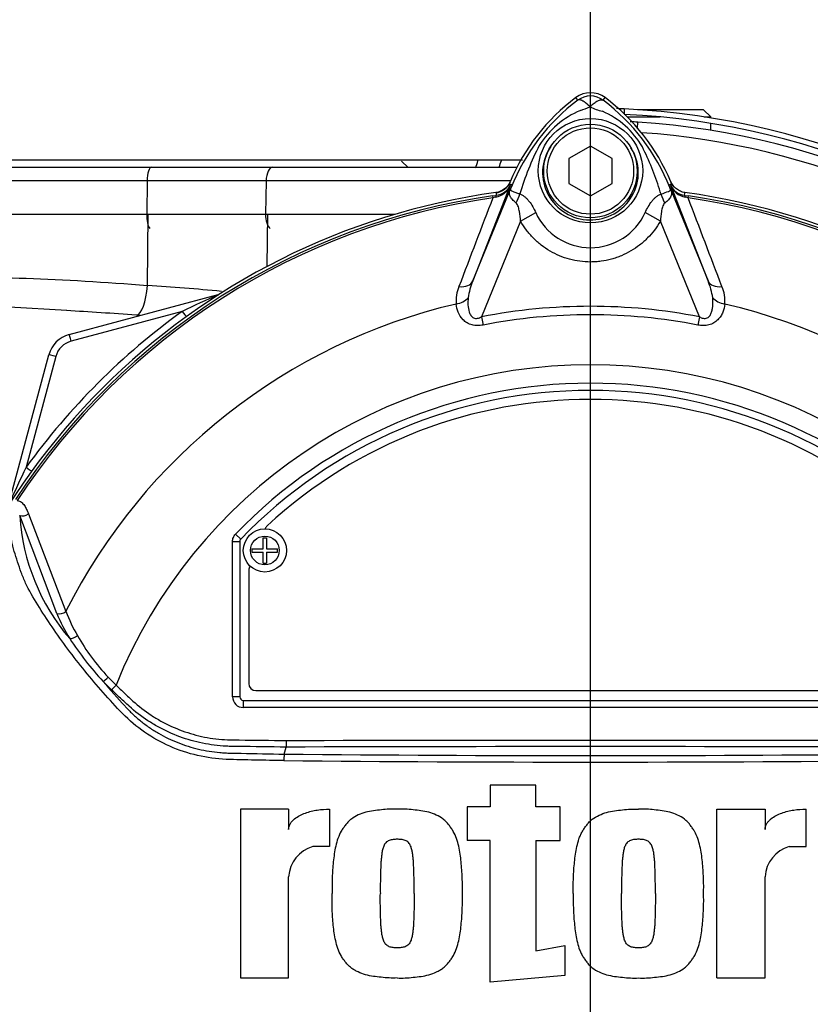
# Paper-space layout 'Sheet1' of a CAD drawing. Units: millimetres. Extents: x 0 to 594, y 0 to 420.
# Drawn here: x 122 to 144, y 185 to 213 of the extents above; entities that cross this region are included whole.
import ezdxf
from ezdxf.lldxf.tags import DXFTag

# ---------------------------------------------------------------- set-up
doc = ezdxf.new("R2010")
doc.units = ezdxf.units.MM
for name, color, linetype in [('Default', 7, 'Continuous'), ('II3-01-STD', 7, 'Continuous'), ('II3-04SHW-STD', 7, 'Continuous'), ('PART5', 7, 'Continuous'), ('TSH-1', 7, 'Continuous')]:
    doc.layers.add(name, color=color, linetype=linetype)
tags = doc.linetypes.add('CENTER2', pattern=[28.575, 19.05, -3.175, 3.175, -3.175]).pattern_tags.tags
tags[10:11] = [DXFTag(74, 4), DXFTag(75, 0), DXFTag(340, '0'), DXFTag(46, 0.0), DXFTag(50, 0.0), DXFTag(44, 0.0), DXFTag(45, 0.0)]
tags[8:9] = [DXFTag(74, 4), DXFTag(75, 0), DXFTag(340, '0'), DXFTag(46, 0.0), DXFTag(50, 0.0), DXFTag(44, 0.0), DXFTag(45, 0.0)]
tags[6:7] = [DXFTag(74, 4), DXFTag(75, 0), DXFTag(340, '0'), DXFTag(46, 0.0), DXFTag(50, 0.0), DXFTag(44, 0.0), DXFTag(45, 0.0)]
tags[4:5] = [DXFTag(74, 4), DXFTag(75, 0), DXFTag(340, '0'), DXFTag(46, 0.0), DXFTag(50, 0.0), DXFTag(44, 0.0), DXFTag(45, 0.0)]

# ---------------------------------------------------------------- blocks, each defined once
blk = doc.blocks.new('SE9')
at = {"layer": 'II3-01-STD', "color": 7, "linetype": 'Continuous'}
for p, q in [((139.022, 210.035), (139.022, 209.899)), ((139.39, 209.51), (139.4, 209.667)), ((125.769, 205.128), (125.79, 207.109)), ((129.093, 205.656), (129.118, 207.109)), ((123.592, 203.765), (127.735, 204.875)), ((123.53, 204.428), (121.924, 204.52)), ((126.735, 204.407), (123.644, 203.579)), ((121.916, 199.056), (123.026, 203.199)), ((123.219, 203.154), (122.393, 200.072))]:
    blk.add_line(p, q, dxfattribs=at)
for centre, radius, start, end in [((138.022, 188.709), 21.35, 87.3154, 87.8886), ((138.022, 188.709), 21.35, 2.6846, 87.3154), ((138.022, 188.709), 21.2, 2.7036, 87.2964), ((138.082, 188.709), 21, 86.4039, 86.9832), ((138.082, 188.709), 21, 3.5961, 86.4039), ((138.082, 188.709), 20.716, 47.0167, 86.0714), ((135.388, 208.199), 0.5, 277.8703, 337.2256), ((140.777, 208.199), 0.5, 202.7744, 221.7989), ((121.893, 144.373), 60.879, 84.4101, 86.34916), ((141.379, 174.081), 33.677, 113.8979, 115.7762), ((138.082, 188.702), 19.376, 125.8498, 144.0684), ((121.588, 145.981), 58.448, 86.09959, 86.19913), ((123.799, 202.992), 0.8, 105, 165), ((123.799, 202.999), 0.6, 105, 165), ((154.936, 184.334), 36.148, 154.1916, 155.9667)]:
    blk.add_arc(centre, radius, start, end, dxfattribs=at)
for centre, major_axis, ratio, start_param, end_param in [((125.511, 205.159), (-0.062, -0.858), 0.301962, 0.049958, 1.557548), ((127.787, 204.682), (0.052, -0.193), 0.009038, 2.92553, 3.141593), ((127.686, 205.059), (0.107, -0.169), 0.808701, 5.910144, 5.997615), ((126.735, 204.414), (0.117, -0.162), 0.020447, 4.740681, 5.996656), ((123.644, 203.572), (0.052, -0.193), 0.009038, 1.604513, 3.141593), ((123.219, 203.147), (0.193, -0.052), 0.033712, 1.579829, 3.141593), ((122.393, 200.079), (0.162, -0.117), 0.028265, 4.73287, 5.996657)]:
    blk.add_ellipse(centre, major_axis=major_axis, ratio=ratio, start_param=start_param, end_param=end_param, dxfattribs=at)
blk.add_open_spline([(120.451, 205.31), (120.585, 205.318), (120.72, 205.324), (121.349, 205.346), (121.867, 205.344), (123.458, 205.299), (124.58, 205.219), (125.769, 205.128)], degree=3, knots=[0.5899207, 0.5899207, 0.5899207, 0.5899207, 0.625, 0.625, 0.75, 0.75, 1, 1, 1, 1], dxfattribs=at)
blk.add_open_spline([(125.462, 204.301), (124.796, 204.348), (124.148, 204.393), (123.517, 204.429)], degree=3, dxfattribs=at)
at = {"layer": 'II3-04SHW-STD', "color": 7, "linetype": 'Continuous'}
for p, q in [((139.103, 209.815), (140.016, 209.815)), ((141.225, 210.015), (139.392, 210.015)), ((141.425, 209.815), (141.225, 210.015)), ((141.241, 209.815), (141.425, 209.815)), ((141.425, 209.786), (141.425, 209.815)), ((141.425, 209.441), (141.425, 209.634)), ((115.425, 208.415), (125.875, 208.415)), ((125.875, 208.415), (129.253, 208.415)), ((129.253, 208.415), (136.04, 208.415)), ((133.018, 208.412), (132.834, 208.582)), ((125.758, 208.038), (115.042, 208.038)), ((125.758, 208.038), (125.748, 207.109)), ((129.065, 208.038), (125.758, 208.038)), ((129.065, 208.038), (129.05, 207.109)), ((135.863, 208.038), (129.065, 208.038)), ((116.422, 207.109), (125.748, 207.109)), ((125.748, 207.109), (129.05, 207.109)), ((129.05, 207.109), (132.654, 207.109))]:
    blk.add_line(p, q, dxfattribs=at)
for centre, radius, start, end in [((121.332, 213.215), 21, 48.2173, 195.4831), ((121.332, 213.215), 20.2, 50.5618, 196.1126), ((121.332, 213.215), 15.8, 71.2942, 197.3286), ((121.332, 213.215), 15, 83.3804, 198.2845), ((136.44, -52901.807), 53110.42, 90.0002635, 90.0212027), ((121.332, 213.215), 14.386, 340.429, 341.2646), ((121.332, 213.215), 15, 341.3338, 342.109), ((121.332, 213.215), 15, 341.3418, 342.086)]:
    blk.add_arc(centre, radius, start, end, dxfattribs=at)
for centre, major_axis, ratio, start_param, end_param in [((125.875, 208.025), (0, -0.39), 0.300387, 3.141593, 4.677482), ((129.253, 208.025), (0, -0.39), 0.481437, 3.141593, 4.677482), ((125.868, 207.095), (0, 0.4), 0.300387, 1.53589, 2.824032), ((129.242, 207.095), (0, -0.4), 0.481437, 4.677482, 5.965625)]:
    blk.add_ellipse(centre, major_axis=major_axis, ratio=ratio, start_param=start_param, end_param=end_param, dxfattribs=at)
at = {"layer": 'PART5', "color": 7, "linetype": 'Continuous'}
for p, q in [((137.729, 210.28), (137.675, 210.352)), ((138.436, 210.28), (138.49, 210.352)), ((138.082, 209.001), (137.482, 208.655)), ((138.682, 208.655), (138.082, 209.001)), ((137.482, 208.655), (137.482, 207.962)), ((138.682, 207.962), (138.682, 208.655)), ((135.861, 207.931), (134.812, 205.252)), ((134.812, 205.252), (135.905, 207.925)), ((135.905, 207.925), (135.859, 207.944)), ((137.482, 207.962), (138.082, 207.616)), ((138.082, 207.616), (138.682, 207.962)), ((140.26, 207.925), (140.305, 207.944)), ((140.26, 207.925), (141.353, 205.252)), ((140.304, 207.931), (140.305, 207.944)), ((141.353, 205.252), (140.304, 207.931)), ((135.359, 207.62), (135.465, 207.634)), ((135.359, 207.62), (135.367, 207.562)), ((135.445, 207.579), (135.367, 207.562)), ((135.465, 207.634), (135.465, 207.638)), ((140.699, 207.634), (140.806, 207.62)), ((140.798, 207.562), (140.72, 207.579)), ((140.798, 207.562), (140.806, 207.62)), ((136.14, 206.914), (136.56, 207.156)), ((140.025, 206.915), (139.605, 207.157)), ((136.14, 206.914), (135.052, 204.255)), ((141.112, 204.255), (140.025, 206.915)), ((135.052, 204.255), (135.097, 204.027)), ((141.112, 204.255), (141.068, 204.027)), ((123.25, 196.001), (122.216, 198.729)), ((122.458, 198.776), (123.498, 196.065)), ((128.132, 193.689), (128.132, 198.006)), ((128.132, 198.006), (128.332, 198.006)), ((128.216, 198.214), (128.36, 198.075)), ((128.332, 198.006), (128.332, 193.689)), ((128.332, 198.006), (128.332, 198.006)), ((128.332, 198.006), (128.332, 193.689)), ((128.36, 198.075), (128.36, 198.075)), ((128.988, 197.804), (128.988, 198.109)), ((128.988, 198.109), (129.077, 198.109)), ((129.077, 198.109), (129.077, 197.804)), ((128.682, 197.714), (128.682, 197.804)), ((128.682, 197.804), (128.988, 197.804)), ((128.682, 197.714), (128.988, 197.714)), ((128.988, 197.409), (128.988, 197.714)), ((129.077, 197.804), (129.382, 197.804)), ((129.077, 197.714), (129.077, 197.409)), ((129.077, 197.714), (129.382, 197.714)), ((129.382, 197.714), (129.382, 197.804)), ((128.582, 197.209), (128.582, 194.059)), ((128.988, 197.409), (129.077, 197.409)), ((124.674, 194.237), (124.894, 194.01)), ((124.772, 193.88), (124.535, 194.115)), ((124.894, 194.01), (124.772, 193.88)), ((128.332, 193.689), (128.132, 193.689)), ((128.332, 193.689), (128.332, 193.689)), ((128.782, 193.859), (147.382, 193.859)), ((128.432, 193.589), (147.732, 193.589)), ((128.432, 193.589), (128.432, 193.589)), ((128.432, 193.589), (147.733, 193.589)), ((128.432, 193.589), (128.432, 193.389)), ((147.733, 193.389), (128.432, 193.389)), ((129.565, 192.094), (129.622, 192.29)), ((129.623, 192.474), (129.622, 192.29)), ((129.622, 192.29), (129.622, 192.29)), ((136.566, 191.235), (135.292, 191.235)), ((135.292, 191.235), (135.292, 190.631)), ((136.566, 190.631), (136.566, 191.235)), ((135.292, 190.631), (134.655, 190.631)), ((134.655, 190.631), (134.655, 189.692)), ((137.237, 190.631), (136.566, 190.631)), ((137.237, 189.692), (137.237, 190.631)), ((129.692, 190.564), (128.351, 190.564)), ((128.351, 190.564), (128.351, 185.869)), ((129.692, 190.564), (129.692, 190.001)), ((130.832, 190.565), (130.832, 189.524)), ((141.595, 185.869), (141.595, 190.564)), ((141.595, 190.564), (142.936, 190.564)), ((142.936, 190.564), (142.936, 190.001)), ((144.077, 189.524), (144.077, 190.565)), ((130.832, 189.524), (130.363, 189.524)), ((135.292, 189.692), (134.655, 189.692)), ((135.292, 185.75), (135.292, 189.692)), ((136.566, 189.692), (136.566, 186.628)), ((136.566, 189.692), (137.237, 189.692)), ((143.607, 189.524), (144.077, 189.524)), ((129.692, 185.869), (129.692, 188.686)), ((142.936, 185.869), (142.936, 188.686)), ((136.566, 186.628), (137.37, 186.775)), ((137.37, 186.775), (137.37, 185.936)), ((137.37, 185.936), (135.292, 185.75)), ((128.351, 185.869), (129.692, 185.869)), ((141.595, 185.869), (142.936, 185.869))]:
    blk.add_line(p, q, dxfattribs=at)
for centre, radius in [((138.083, 208.318), 1.451), ((138.082, 208.309), 1.3), ((138.082, 208.309), 1.2), ((129.032, 197.759), 0.6), ((129.032, 197.759), 0.4)]:
    blk.add_circle(centre, radius, dxfattribs=at)
for centre, radius, start, end in [((141.082, 205.809), 5.679, 126.8699, 157.1563), ((138.082, 209.809), 0.679, 53.1301, 126.8699), ((138.082, 209.808), 0.589, 53.1433, 126.8575), ((135.082, 205.809), 5.679, 22.8437, 53.1301), ((141.174, 205.73), 5.707, 127.1339, 158.1584), ((137.177, 212.018), 2.118, 287.2033, 294.9162), ((138.815, 211.597), 1.674, 243.5701, 256.1885), ((134.994, 205.732), 5.703, 21.8218, 52.8745), ((138.78, 207.689), 2.505, 112.9411, 147.8346), ((137.467, 207.791), 2.377, 30.0415, 66.4977), ((143.932, 205.323), 8.159, 153.0412, 163.2635), ((132.617, 205.503), 7.734, 17.3147, 26.7268), ((135.324, 208.143), 0.577, 282.0688, 338.4475), ((135.406, 208.126), 0.495, 276.9311, 336.7783), ((152.204, 201.323), 17.586, 157.9501, 158.2452), ((141.106, 205.86), 5.596, 158.346, 159.1326), ((135.059, 205.86), 5.596, 20.8565, 21.654), ((123.961, 201.323), 17.586, 21.7508, 22.0499), ((140.84, 208.143), 0.577, 201.5525, 257.9312), ((140.759, 208.126), 0.495, 203.2217, 263.0689), ((138.082, 188.709), 19.184, 97.8678, 172.1322), ((138.082, 188.709), 19.106, 98.1954, 146.7731), ((138.082, 188.709), 19.048, 98.1954, 146.7731), ((2468.228, -683.974), 2497.414, 159.084921, 159.145464), ((142.566, 208.509), 7.154, 186.3946, 186.9928), ((132.593, 205.433), 7.778, 16.6897, 17.7497), ((133.599, 208.509), 7.154, 353.0072, 353.6054), ((138.082, 188.709), 19.184, 7.8678, 82.1322), ((138.082, 188.709), 19.048, 33.2269, 81.8046), ((-2192.051, -683.97), 2497.401, 20.854538, 20.915082), ((138.082, 188.709), 19.106, 33.2269, 81.8046), ((138.082, 207.852), 1.674, 204.5566, 335.4587), ((135.415, 204.687), 1.07, 157.5097, 184.0714), ((136.502, 204.539), 1.835, 157.1209, 172.3126), ((139.662, 204.539), 1.835, 7.6898, 22.8766), ((140.774, 204.691), 1.046, 355.6142, 22.8047), ((138.082, 188.709), 16.335, 103.2167, 153.2331), ((138.082, 188.709), 15.839, 78.9708, 101.0292), ((138.082, 188.709), 16.335, 26.7669, 76.7833), ((138.082, 188.709), 15.606, 78.9708, 101.0292), ((138.082, 188.709), 14.214, 21.8998, 158.1002), ((138.082, 188.709), 13.7, 43.9331, 136.0669), ((138.082, 188.709), 13.5, 43.9332, 136.0668), ((138.082, 188.709), 13.5, 43.9331, 136.0669), ((138.082, 188.709), 13.25, 47.2999, 132.7001), ((128.031, 199.097), 5.827, 183.6218, 220.5837), ((129.232, 198.299), 0.2, 132.7001, 162.7489), ((128.432, 198.006), 0.1, 136.0881, 179.9789), ((128.782, 197.209), 0.2, 144.8243, 180), ((127.994, 197.8), 4.819, 201.0987, 209.993), ((127.931, 197.96), 5.074, 202.6994, 211.5295), ((131.347, 200.386), 9.259, 213.2706, 222.6296), ((128.95, 198.295), 5.895, 209.515, 223.5065), ((141.995, 208.95), 22.912, 220.3529, 222.6514), ((128.782, 194.059), 0.2, 180, 270), ((138.082, -2404.526), 2596.829, 89.813331, 90.186669), ((132.813, 191.889), 3.254, 176.3729, 179.5752), ((138.082, 1125.211), 933.156, 269.477019, 270.522981), ((138.082, 1115.466), 923.593, 269.471205, 270.528795), ((130.628, 188.625), 0.938, 106.4109, 176.2684), ((143.872, 188.625), 0.938, 106.4108, 176.2685), ((138.082, 188.709), 19.184, 187.8678, 262.1322), ((138.082, 188.709), 19.184, 277.8678, 352.1322)]:
    blk.add_arc(centre, radius, start, end, dxfattribs=at)
for centre, major_axis, ratio, start_param, end_param in [((134.946, 208.219), (0.934, -0.358), 0.441525, 6.232653, 6.263733), ((141.219, 208.218), (-0.934, -0.357), 0.441519, 0.019452, 0.050961), ((135.493, 207.436), (-0.026, 0.198), 0.214461, 0.036606, 0.743471), ((135.542, 207.615), (0.469, 0.883), 0.509867, 4.763672, 5.039948), ((140.613, 207.608), (-0.467, 0.884), 0.50249, 1.246839, 1.52175), ((140.672, 207.436), (0.026, 0.198), 0.214461, 5.539715, 6.246579), ((134.349, 205.441), (0.466, -0.182), 0.638312, 5.118698, 6.260511), ((141.815, 205.441), (-0.466, -0.182), 0.638312, 0.022674, 1.164487), ((134.267, 204.955), (0.497, 0.053), 0.704383, 4.799855, 5.629411), ((141.898, 204.955), (-0.497, 0.053), 0.704383, 0.653775, 1.48333), ((122.339, 198.853), (0.189, 0.065), 0.618285, 3.807962, 5.16415), ((123.372, 196.129), (0.185, 0.076), 0.603658, 3.773091, 5.192509), ((123.727, 195.434), (0.171, 0.104), 0.445014, 3.689577, 4.999445), ((124.657, 194.244), (0.144, 0.139), 0.08855, 3.618953, 4.750787), ((128.432, 193.69), (0.212, 0.212), 0.999695, 2.356347, 3.926839), ((128.432, 193.69), (0.0707, 0.0707), 0.999695, 2.356347, 3.926839), ((128.432, 193.69), (0.0708, 0.0708), 0.998479, 2.356347, 3.926839)]:
    blk.add_ellipse(centre, major_axis=major_axis, ratio=ratio, start_param=start_param, end_param=end_param, dxfattribs=at)
for points, knots in [([(138.07, 210.098), (138.066, 210.102), (138.058, 210.11), (138.046, 210.122), (138.033, 210.133), (138.02, 210.145), (138.007, 210.157), (137.994, 210.169), (137.98, 210.181), (137.966, 210.192), (137.952, 210.203), (137.938, 210.214), (137.923, 210.225), (137.909, 210.235), (137.894, 210.244), (137.88, 210.253), (137.865, 210.261), (137.851, 210.268), (137.837, 210.275), (137.823, 210.28), (137.809, 210.285), (137.796, 210.288), (137.783, 210.29), (137.771, 210.291), (137.759, 210.291), (137.748, 210.289), (137.738, 210.285), (137.732, 210.282), (137.729, 210.28)], [0, 0, 0, 0, 0.027104, 0.055109, 0.084017, 0.113828, 0.144542, 0.176161, 0.208686, 0.242117, 0.276455, 0.311701, 0.347856, 0.384922, 0.422898, 0.461787, 0.501589, 0.542304, 0.583936, 0.626483, 0.669948, 0.714332, 0.759636, 0.805862, 0.853009, 0.901081, 0.950077, 1, 1, 1, 1]), ([(138.07, 210.098), (138.089, 210.117), (138.107, 210.135), (138.145, 210.168), (138.163, 210.183), (138.2, 210.212), (138.218, 210.225), (138.253, 210.247), (138.269, 210.256), (138.301, 210.273), (138.317, 210.279), (138.346, 210.288), (138.36, 210.291), (138.385, 210.294), (138.397, 210.294), (138.413, 210.29), (138.418, 210.289), (138.427, 210.285), (138.432, 210.283), (138.436, 210.28)], [0, 0, 0, 0, 0.125, 0.125, 0.25, 0.25, 0.375, 0.375, 0.5, 0.5, 0.625, 0.625, 0.75, 0.75, 0.875, 0.875, 0.9375, 0.9375, 1, 1, 1, 1]), ([(136.978, 208.994), (136.845, 208.799), (136.764, 208.567), (136.74, 208.098), (136.794, 207.861), (137.017, 207.443), (137.186, 207.267), (137.586, 207.023), (137.819, 206.955), (138.295, 206.946), (138.532, 207.006), (138.944, 207.237), (139.118, 207.408), (139.355, 207.816), (139.418, 208.055), (139.408, 208.525), (139.335, 208.758), (139.208, 208.959)], [0, 0, 0, 0, 0.125, 0.125, 0.25, 0.25, 0.375, 0.375, 0.5, 0.5, 0.625, 0.625, 0.75, 0.75, 0.875, 0.875, 1, 1, 1, 1]), ([(135.849, 208.013), (135.832, 207.973), (135.81, 207.936), (135.757, 207.868), (135.726, 207.837), (135.658, 207.785), (135.62, 207.763), (135.541, 207.729), (135.499, 207.718), (135.456, 207.712)], [0, 0, 0, 0, 0.25, 0.25, 0.5, 0.5, 0.75, 0.75, 1, 1, 1, 1]), ([(136.015, 207.421), (135.974, 207.453), (135.939, 207.485), (135.897, 207.532), (135.885, 207.548), (135.864, 207.579), (135.855, 207.595), (135.841, 207.626), (135.836, 207.641), (135.83, 207.673), (135.829, 207.689), (135.832, 207.724), (135.836, 207.742), (135.846, 207.776), (135.851, 207.788), (135.86, 207.814), (135.866, 207.827), (135.871, 207.841)], [0, 0, 0, 0, 0.25, 0.25, 0.375, 0.375, 0.5, 0.5, 0.625, 0.625, 0.75, 0.75, 0.875, 0.875, 0.9375, 0.9375, 1, 1, 1, 1]), ([(135.877, 207.854), (135.872, 207.841), (135.867, 207.828), (135.861, 207.808), (135.859, 207.801), (135.858, 207.79), (135.859, 207.786), (135.862, 207.779), (135.864, 207.776), (135.877, 207.764), (135.894, 207.756), (135.941, 207.737), (135.97, 207.727), (136.037, 207.702), (136.076, 207.688), (136.119, 207.673)], [0, 0, 0, 0, 0.0625, 0.0625, 0.125, 0.125, 0.1875, 0.1875, 0.25, 0.25, 0.5, 0.5, 0.75, 0.75, 1, 1, 1, 1]), ([(140.043, 207.667), (140.13, 207.699), (140.2, 207.724), (140.271, 207.753), (140.289, 207.761), (140.305, 207.776), (140.308, 207.782), (140.306, 207.805), (140.298, 207.827), (140.288, 207.853)], [0, 0, 0, 0, 0.5, 0.5, 0.75, 0.75, 0.875, 0.875, 1, 1, 1, 1]), ([(140.294, 207.84), (140.3, 207.826), (140.305, 207.812), (140.315, 207.786), (140.319, 207.774), (140.33, 207.74), (140.334, 207.721), (140.337, 207.686), (140.336, 207.67), (140.33, 207.638), (140.325, 207.623), (140.31, 207.591), (140.301, 207.575), (140.28, 207.544), (140.267, 207.528), (140.224, 207.48), (140.188, 207.448), (140.147, 207.417)], [0, 0, 0, 0, 0.0625, 0.0625, 0.125, 0.125, 0.25, 0.25, 0.375, 0.375, 0.5, 0.5, 0.625, 0.625, 0.75, 0.75, 1, 1, 1, 1]), ([(140.709, 207.712), (140.665, 207.718), (140.624, 207.729), (140.544, 207.763), (140.506, 207.785), (140.438, 207.837), (140.407, 207.868), (140.355, 207.936), (140.333, 207.973), (140.316, 208.013)], [0, 0, 0, 0, 0.25, 0.25, 0.5, 0.5, 0.75, 0.75, 1, 1, 1, 1]), ([(136.119, 207.673), (136.143, 207.665), (136.167, 207.654), (136.214, 207.627), (136.237, 207.611), (136.28, 207.576), (136.301, 207.556), (136.341, 207.514), (136.36, 207.491), (136.415, 207.42), (136.447, 207.37), (136.507, 207.266), (136.535, 207.212), (136.56, 207.156)], [0, 0, 0, 0, 0.125, 0.125, 0.25, 0.25, 0.375, 0.375, 0.5, 0.5, 0.75, 0.75, 1, 1, 1, 1]), ([(139.605, 207.157), (139.655, 207.266), (139.714, 207.373), (139.804, 207.489), (139.823, 207.512), (139.863, 207.553), (139.884, 207.573), (139.927, 207.607), (139.949, 207.623), (139.995, 207.649), (140.019, 207.659), (140.043, 207.667)], [0, 0, 0, 0, 0.5, 0.5, 0.625, 0.625, 0.75, 0.75, 0.875, 0.875, 1, 1, 1, 1]), ([(136.14, 206.914), (136.134, 207.004), (136.125, 207.094), (136.101, 207.226), (136.091, 207.27), (136.071, 207.333), (136.063, 207.353), (136.043, 207.391), (136.031, 207.409), (136.015, 207.421)], [0, 0, 0, 0, 0.5, 0.5, 0.75, 0.75, 0.875, 0.875, 1, 1, 1, 1]), ([(140.147, 207.417), (140.131, 207.405), (140.119, 207.388), (140.099, 207.35), (140.092, 207.33), (140.072, 207.267), (140.062, 207.224), (140.039, 207.094), (140.03, 207.005), (140.025, 206.915)], [0, 0, 0, 0, 0.125, 0.125, 0.25, 0.25, 0.5, 0.5, 1, 1, 1, 1]), ([(140.025, 206.915), (139.926, 206.744), (139.808, 206.588), (139.601, 206.378), (139.527, 206.312), (139.372, 206.191), (139.291, 206.136), (139.123, 206.037), (139.035, 205.993), (138.899, 205.935), (138.852, 205.918), (138.759, 205.885), (138.712, 205.871), (138.571, 205.832), (138.475, 205.813), (138.329, 205.793), (138.281, 205.788), (138.182, 205.782), (138.133, 205.78), (137.886, 205.78), (137.692, 205.806), (137.407, 205.883), (137.313, 205.915), (137.132, 205.991), (137.045, 206.035), (136.876, 206.134), (136.794, 206.189), (136.638, 206.311), (136.565, 206.376), (136.428, 206.515), (136.363, 206.589), (136.244, 206.745), (136.189, 206.828), (136.14, 206.914)], [0, 0, 0, 0, 0.125, 0.125, 0.1875, 0.1875, 0.25, 0.25, 0.3125, 0.3125, 0.34375, 0.34375, 0.375, 0.375, 0.4375, 0.4375, 0.46875, 0.46875, 0.5, 0.5, 0.625, 0.625, 0.6875, 0.6875, 0.75, 0.75, 0.8125, 0.8125, 0.875, 0.875, 0.9375, 0.9375, 1, 1, 1, 1]), ([(135.097, 204.027), (135.045, 204.017), (134.994, 204.011), (134.916, 204.011), (134.889, 204.012), (134.838, 204.018), (134.814, 204.023), (134.741, 204.042), (134.694, 204.062), (134.611, 204.111), (134.574, 204.141), (134.479, 204.238), (134.434, 204.313), (134.372, 204.462), (134.354, 204.537), (134.348, 204.611)], [0, 0, 0, 0, 0.125, 0.125, 0.1875, 0.1875, 0.25, 0.25, 0.375, 0.375, 0.5, 0.5, 0.75, 0.75, 1, 1, 1, 1]), ([(134.684, 204.784), (134.671, 204.654), (134.671, 204.518), (134.724, 204.356), (134.738, 204.325), (134.777, 204.267), (134.803, 204.241), (134.868, 204.21), (134.908, 204.208), (134.983, 204.221), (135.018, 204.236), (135.052, 204.255)], [0, 0, 0, 0, 0.5, 0.5, 0.625, 0.625, 0.75, 0.75, 0.875, 0.875, 1, 1, 1, 1]), ([(141.817, 204.611), (141.811, 204.537), (141.793, 204.462), (141.747, 204.351), (141.728, 204.314), (141.681, 204.241), (141.654, 204.206), (141.591, 204.141), (141.554, 204.111), (141.471, 204.062), (141.425, 204.042), (141.351, 204.023), (141.327, 204.018), (141.276, 204.012), (141.25, 204.011), (141.171, 204.011), (141.12, 204.017), (141.068, 204.027)], [0, 0, 0, 0, 0.25, 0.25, 0.375, 0.375, 0.5, 0.5, 0.625, 0.625, 0.75, 0.75, 0.8125, 0.8125, 0.875, 0.875, 1, 1, 1, 1]), ([(141.112, 204.255), (141.146, 204.237), (141.181, 204.222), (141.237, 204.211), (141.256, 204.21), (141.294, 204.213), (141.312, 204.217), (141.362, 204.24), (141.388, 204.266), (141.427, 204.324), (141.44, 204.356), (141.462, 204.421), (141.469, 204.454), (141.48, 204.521), (141.484, 204.554), (141.489, 204.653), (141.487, 204.719), (141.481, 204.784)], [0, 0, 0, 0, 0.125, 0.125, 0.1875, 0.1875, 0.25, 0.25, 0.375, 0.375, 0.5, 0.5, 0.625, 0.625, 0.75, 0.75, 1, 1, 1, 1]), ([(122.149, 199.146), (122.192, 199.143), (122.23, 199.125), (122.294, 199.075), (122.322, 199.044), (122.37, 198.975), (122.39, 198.938), (122.427, 198.859), (122.443, 198.818), (122.458, 198.776)], [0, 0, 0, 0, 0.25, 0.25, 0.5, 0.5, 0.75, 0.75, 1, 1, 1, 1]), ([(129.559, 191.913), (129.291, 191.917), (129.024, 191.922), (128.489, 191.933), (128.221, 191.936), (127.688, 191.959), (127.423, 191.995), (126.897, 192.117), (126.637, 192.203), (125.901, 192.527), (125.447, 192.841), (124.888, 193.409), (124.713, 193.608), (124.364, 194.004), (124.194, 194.205), (123.701, 194.809), (123.397, 195.219), (122.977, 195.836), (122.843, 196.041), (122.593, 196.449), (122.474, 196.649), (122.335, 196.946), (122.296, 197.046), (122.223, 197.245), (122.188, 197.344), (122.09, 197.638), (122.035, 197.829), (121.952, 198.199), (121.925, 198.377), (121.921, 198.705), (121.942, 198.853), (121.987, 198.984)], [0, 0, 0, 0, 0.0625, 0.0625, 0.125, 0.125, 0.1875, 0.1875, 0.25, 0.25, 0.375, 0.375, 0.4375, 0.4375, 0.5, 0.5, 0.625, 0.625, 0.6875, 0.6875, 0.75, 0.75, 0.78125, 0.78125, 0.8125, 0.8125, 0.875, 0.875, 0.9375, 0.9375, 1, 1, 1, 1]), ([(128.132, 198.006), (128.132, 198.045), (128.14, 198.082), (128.169, 198.154), (128.189, 198.186), (128.216, 198.214)], [0, 0, 0, 0, 0.5, 0.5, 1, 1, 1, 1]), ([(129.622, 192.29), (129.178, 192.295), (128.677, 192.301), (128.177, 192.307), (128.066, 192.309), (128.011, 192.311), (127.844, 192.319), (127.733, 192.329), (127.405, 192.371), (127.19, 192.416), (126.769, 192.536), (126.563, 192.612), (126.26, 192.751), (126.16, 192.801), (125.967, 192.907), (125.873, 192.964), (125.597, 193.144), (125.423, 193.278), (125.217, 193.462), (125.176, 193.5), (125.096, 193.576), (124.974, 193.69), (124.853, 193.804), (124.772, 193.88)], [0, 0, 0, 0, 0.25, 0.28125, 0.28125, 0.3125, 0.3125, 0.375, 0.375, 0.5, 0.5, 0.625, 0.625, 0.6875, 0.6875, 0.75, 0.75, 0.875, 0.875, 0.90625, 0.90625, 0.9375, 1, 1, 1, 1]), ([(124.894, 194.01), (124.973, 193.937), (125.09, 193.827), (125.207, 193.716), (125.285, 193.643), (125.324, 193.606), (125.522, 193.427), (125.691, 193.297), (125.958, 193.12), (126.049, 193.065), (126.237, 192.961), (126.334, 192.912), (126.631, 192.777), (126.833, 192.703), (127.245, 192.587), (127.455, 192.545), (127.776, 192.507), (127.885, 192.498), (128.048, 192.492), (128.102, 192.491), (128.211, 192.489), (128.699, 192.484), (129.188, 192.479), (129.623, 192.474)], [0, 0, 0, 0, 0.0625, 0.09375, 0.09375, 0.125, 0.125, 0.25, 0.25, 0.3125, 0.3125, 0.375, 0.375, 0.5, 0.5, 0.625, 0.625, 0.6875, 0.6875, 0.71875, 0.71875, 0.75, 1, 1, 1, 1]), ([(125.144, 193.426), (125.161, 193.408), (125.178, 193.389), (125.212, 193.353), (125.264, 193.299), (125.318, 193.247), (125.427, 193.144), (125.502, 193.078), (125.658, 192.952), (125.738, 192.892), (125.904, 192.778), (125.989, 192.724), (126.248, 192.573), (126.427, 192.487), (126.706, 192.376), (126.8, 192.343), (126.992, 192.283), (127.09, 192.256), (127.384, 192.187), (127.58, 192.156), (127.827, 192.134), (127.877, 192.131), (127.976, 192.126), (128.025, 192.124), (128.174, 192.121), (128.274, 192.119), (128.77, 192.108), (129.167, 192.101), (129.565, 192.094)], [0, 0, 0, 0, 0.015625, 0.015625, 0.03125, 0.0625, 0.0625, 0.125, 0.125, 0.1875, 0.1875, 0.25, 0.25, 0.375, 0.375, 0.4375, 0.4375, 0.5, 0.5, 0.625, 0.625, 0.65625, 0.65625, 0.6875, 0.6875, 0.75, 0.75, 1, 1, 1, 1]), ([(129.692, 190.001), (129.692, 190.03), (129.697, 190.058), (129.714, 190.113), (129.726, 190.14), (129.756, 190.189), (129.774, 190.212), (129.813, 190.255), (129.834, 190.274), (129.901, 190.329), (129.95, 190.36), (130.051, 190.413), (130.104, 190.436), (130.266, 190.495), (130.377, 190.521), (130.602, 190.557), (130.717, 190.565), (130.832, 190.565)], [0, 0, 0, 0, 0.0625, 0.0625, 0.125, 0.125, 0.1875, 0.1875, 0.25, 0.25, 0.375, 0.375, 0.5, 0.5, 0.75, 0.75, 1, 1, 1, 1]), ([(132.71, 190.564), (132.636, 190.565), (132.563, 190.567), (132.416, 190.561), (132.343, 190.554), (132.197, 190.538), (132.124, 190.531), (131.978, 190.51), (131.905, 190.496), (131.763, 190.457), (131.694, 190.433), (131.561, 190.371), (131.496, 190.333), (131.408, 190.267), (131.38, 190.244), (131.328, 190.192), (131.304, 190.163), (131.258, 190.105), (131.236, 190.075), (131.194, 190.015), (131.174, 189.984), (131.118, 189.889), (131.088, 189.822), (131.038, 189.681), (131.018, 189.609), (130.968, 189.394), (130.949, 189.248), (130.919, 188.955), (130.908, 188.807), (130.896, 188.512), (130.897, 188.364), (130.899, 188.217)], [0, 0, 0, 0, 0.0625, 0.0625, 0.125, 0.125, 0.1875, 0.1875, 0.25, 0.25, 0.3125, 0.3125, 0.375, 0.375, 0.40625, 0.40625, 0.4375, 0.4375, 0.46875, 0.46875, 0.5, 0.5, 0.5625, 0.5625, 0.625, 0.625, 0.75, 0.75, 0.875, 0.875, 1, 1, 1, 1]), ([(134.521, 188.217), (134.523, 188.364), (134.524, 188.511), (134.513, 188.804), (134.501, 188.951), (134.472, 189.243), (134.453, 189.388), (134.404, 189.604), (134.384, 189.675), (134.336, 189.814), (134.307, 189.881), (134.251, 189.977), (134.231, 190.008), (134.188, 190.069), (134.167, 190.099), (134.122, 190.157), (134.098, 190.185), (134.046, 190.238), (134.018, 190.263), (133.928, 190.331), (133.864, 190.368), (133.73, 190.431), (133.659, 190.457), (133.516, 190.496), (133.443, 190.51), (133.298, 190.531), (133.225, 190.538), (133.079, 190.554), (133.006, 190.561), (132.858, 190.567), (132.784, 190.565), (132.71, 190.564)], [0, 0, 0, 0, 0.125, 0.125, 0.25, 0.25, 0.375, 0.375, 0.4375, 0.4375, 0.5, 0.5, 0.53125, 0.53125, 0.5625, 0.5625, 0.59375, 0.59375, 0.625, 0.625, 0.6875, 0.6875, 0.75, 0.75, 0.8125, 0.8125, 0.875, 0.875, 0.9375, 0.9375, 1, 1, 1, 1]), ([(137.606, 188.217), (137.604, 188.363), (137.603, 188.509), (137.614, 188.802), (137.625, 188.948), (137.654, 189.238), (137.673, 189.382), (137.721, 189.595), (137.74, 189.665), (137.775, 189.769), (137.788, 189.803), (137.818, 189.871), (137.834, 189.905), (137.871, 189.97), (137.892, 190.001), (137.934, 190.063), (137.956, 190.093), (138.001, 190.152), (138.025, 190.181), (138.077, 190.235), (138.105, 190.259), (138.193, 190.327), (138.257, 190.365), (138.392, 190.429), (138.461, 190.454), (138.603, 190.494), (138.676, 190.509), (138.823, 190.53), (138.897, 190.538), (139.045, 190.554), (139.119, 190.561), (139.268, 190.567), (139.342, 190.565), (139.417, 190.564)], [0, 0, 0, 0, 0.125, 0.125, 0.25, 0.25, 0.375, 0.375, 0.4375, 0.4375, 0.46875, 0.46875, 0.5, 0.5, 0.53125, 0.53125, 0.5625, 0.5625, 0.59375, 0.59375, 0.625, 0.625, 0.6875, 0.6875, 0.75, 0.75, 0.8125, 0.8125, 0.875, 0.875, 0.9375, 0.9375, 1, 1, 1, 1]), ([(141.228, 188.217), (141.23, 188.364), (141.231, 188.511), (141.219, 188.806), (141.208, 188.952), (141.178, 189.245), (141.159, 189.391), (141.11, 189.607), (141.09, 189.678), (141.041, 189.816), (141.012, 189.884), (140.956, 189.98), (140.935, 190.011), (140.893, 190.071), (140.872, 190.101), (140.826, 190.159), (140.803, 190.187), (140.751, 190.24), (140.722, 190.265), (140.633, 190.332), (140.569, 190.369), (140.435, 190.432), (140.363, 190.457), (140.22, 190.496), (140.148, 190.51), (140.003, 190.531), (139.93, 190.538), (139.784, 190.554), (139.712, 190.561), (139.565, 190.567), (139.491, 190.565), (139.417, 190.564)], [0, 0, 0, 0, 0.125, 0.125, 0.25, 0.25, 0.375, 0.375, 0.4375, 0.4375, 0.5, 0.5, 0.53125, 0.53125, 0.5625, 0.5625, 0.59375, 0.59375, 0.625, 0.625, 0.6875, 0.6875, 0.75, 0.75, 0.8125, 0.8125, 0.875, 0.875, 0.9375, 0.9375, 1, 1, 1, 1]), ([(142.936, 190.001), (142.936, 190.03), (142.941, 190.058), (142.958, 190.113), (142.97, 190.14), (143, 190.189), (143.018, 190.212), (143.057, 190.255), (143.078, 190.274), (143.146, 190.329), (143.194, 190.36), (143.295, 190.413), (143.349, 190.436), (143.51, 190.495), (143.621, 190.521), (143.846, 190.557), (143.962, 190.565), (144.077, 190.565)], [0, 0, 0, 0, 0.0625, 0.0625, 0.125, 0.125, 0.1875, 0.1875, 0.25, 0.25, 0.375, 0.375, 0.5, 0.5, 0.75, 0.75, 1, 1, 1, 1]), ([(132.71, 189.726), (132.691, 189.726), (132.672, 189.725), (132.635, 189.722), (132.616, 189.721), (132.579, 189.717), (132.56, 189.714), (132.523, 189.706), (132.505, 189.701), (132.471, 189.686), (132.454, 189.677), (132.422, 189.657), (132.408, 189.645), (132.383, 189.618), (132.371, 189.603), (132.351, 189.571), (132.343, 189.554), (132.321, 189.503), (132.31, 189.467), (132.293, 189.395), (132.287, 189.359), (132.277, 189.286), (132.273, 189.249), (132.265, 189.176), (132.262, 189.139), (132.254, 189.029), (132.251, 188.955), (132.246, 188.807), (132.244, 188.734), (132.24, 188.512), (132.24, 188.364), (132.241, 188.217)], [0, 0, 0, 0, 0.03125, 0.03125, 0.0625, 0.0625, 0.09375, 0.09375, 0.125, 0.125, 0.15625, 0.15625, 0.1875, 0.1875, 0.21875, 0.21875, 0.25, 0.25, 0.3125, 0.3125, 0.375, 0.375, 0.4375, 0.4375, 0.5, 0.5, 0.625, 0.625, 0.75, 0.75, 1, 1, 1, 1]), ([(133.18, 188.217), (133.18, 188.365), (133.18, 188.513), (133.176, 188.736), (133.174, 188.81), (133.169, 188.958), (133.167, 189.032), (133.158, 189.143), (133.155, 189.18), (133.147, 189.253), (133.143, 189.29), (133.132, 189.364), (133.126, 189.4), (133.109, 189.472), (133.098, 189.508), (133.068, 189.575), (133.048, 189.607), (133.01, 189.647), (132.995, 189.659), (132.963, 189.679), (132.947, 189.687), (132.912, 189.702), (132.894, 189.707), (132.858, 189.714), (132.839, 189.717), (132.803, 189.721), (132.784, 189.722), (132.747, 189.725), (132.729, 189.726), (132.71, 189.726)], [0, 0, 0, 0, 0.25, 0.25, 0.375, 0.375, 0.5, 0.5, 0.5625, 0.5625, 0.625, 0.625, 0.6875, 0.6875, 0.75, 0.75, 0.8125, 0.8125, 0.84375, 0.84375, 0.875, 0.875, 0.90625, 0.90625, 0.9375, 0.9375, 0.96875, 0.96875, 1, 1, 1, 1]), ([(139.417, 189.726), (139.398, 189.726), (139.379, 189.725), (139.342, 189.722), (139.323, 189.721), (139.286, 189.717), (139.267, 189.714), (139.231, 189.707), (139.213, 189.701), (139.179, 189.686), (139.162, 189.678), (139.131, 189.658), (139.116, 189.646), (139.09, 189.619), (139.079, 189.604), (139.059, 189.573), (139.05, 189.556), (139.028, 189.505), (139.017, 189.469), (139, 189.398), (138.994, 189.361), (138.984, 189.288), (138.98, 189.251), (138.972, 189.178), (138.969, 189.141), (138.96, 189.03), (138.958, 188.956), (138.953, 188.808), (138.951, 188.735), (138.947, 188.513), (138.947, 188.365), (138.947, 188.217)], [0, 0, 0, 0, 0.03125, 0.03125, 0.0625, 0.0625, 0.09375, 0.09375, 0.125, 0.125, 0.15625, 0.15625, 0.1875, 0.1875, 0.21875, 0.21875, 0.25, 0.25, 0.3125, 0.3125, 0.375, 0.375, 0.4375, 0.4375, 0.5, 0.5, 0.625, 0.625, 0.75, 0.75, 1, 1, 1, 1]), ([(139.886, 188.217), (139.887, 188.365), (139.887, 188.513), (139.882, 188.736), (139.881, 188.81), (139.876, 188.958), (139.873, 189.032), (139.865, 189.143), (139.861, 189.18), (139.853, 189.254), (139.849, 189.29), (139.839, 189.364), (139.832, 189.4), (139.815, 189.472), (139.805, 189.508), (139.774, 189.576), (139.754, 189.608), (139.702, 189.661), (139.67, 189.68), (139.619, 189.702), (139.601, 189.707), (139.565, 189.714), (139.546, 189.717), (139.509, 189.721), (139.491, 189.722), (139.454, 189.725), (139.435, 189.726), (139.417, 189.726)], [0, 0, 0, 0, 0.25, 0.25, 0.375, 0.375, 0.5, 0.5, 0.5625, 0.5625, 0.625, 0.625, 0.6875, 0.6875, 0.75, 0.75, 0.8125, 0.8125, 0.875, 0.875, 0.90625, 0.90625, 0.9375, 0.9375, 0.96875, 0.96875, 1, 1, 1, 1]), ([(132.71, 185.869), (132.636, 185.868), (132.562, 185.866), (132.414, 185.872), (132.34, 185.88), (132.194, 185.896), (132.12, 185.903), (131.974, 185.924), (131.901, 185.938), (131.757, 185.978), (131.687, 186.004), (131.587, 186.051), (131.554, 186.068), (131.49, 186.107), (131.459, 186.128), (131.4, 186.173), (131.372, 186.197), (131.321, 186.25), (131.298, 186.278), (131.252, 186.336), (131.231, 186.366), (131.188, 186.427), (131.168, 186.458), (131.113, 186.554), (131.084, 186.622), (131.035, 186.762), (131.016, 186.833), (130.967, 187.047), (130.948, 187.192), (130.919, 187.483), (130.908, 187.63), (130.896, 187.923), (130.897, 188.07), (130.899, 188.217)], [0, 0, 0, 0, 0.0625, 0.0625, 0.125, 0.125, 0.1875, 0.1875, 0.25, 0.25, 0.3125, 0.3125, 0.34375, 0.34375, 0.375, 0.375, 0.40625, 0.40625, 0.4375, 0.4375, 0.46875, 0.46875, 0.5, 0.5, 0.5625, 0.5625, 0.625, 0.625, 0.75, 0.75, 0.875, 0.875, 1, 1, 1, 1]), ([(132.71, 186.708), (132.691, 186.708), (132.673, 186.708), (132.635, 186.711), (132.617, 186.712), (132.579, 186.716), (132.561, 186.719), (132.524, 186.727), (132.506, 186.732), (132.472, 186.747), (132.455, 186.756), (132.424, 186.775), (132.41, 186.787), (132.384, 186.814), (132.372, 186.829), (132.352, 186.86), (132.344, 186.877), (132.321, 186.928), (132.311, 186.964), (132.294, 187.036), (132.288, 187.072), (132.277, 187.145), (132.273, 187.182), (132.265, 187.256), (132.262, 187.293), (132.254, 187.403), (132.251, 187.477), (132.246, 187.625), (132.244, 187.699), (132.24, 187.921), (132.24, 188.069), (132.241, 188.217)], [0, 0, 0, 0, 0.03125, 0.03125, 0.0625, 0.0625, 0.09375, 0.09375, 0.125, 0.125, 0.15625, 0.15625, 0.1875, 0.1875, 0.21875, 0.21875, 0.25, 0.25, 0.3125, 0.3125, 0.375, 0.375, 0.4375, 0.4375, 0.5, 0.5, 0.625, 0.625, 0.75, 0.75, 1, 1, 1, 1]), ([(132.71, 185.869), (132.784, 185.868), (132.859, 185.866), (133.006, 185.872), (133.08, 185.88), (133.227, 185.896), (133.3, 185.903), (133.446, 185.924), (133.519, 185.938), (133.663, 185.978), (133.733, 186.004), (133.834, 186.051), (133.866, 186.068), (133.93, 186.107), (133.962, 186.128), (134.02, 186.173), (134.048, 186.197), (134.099, 186.25), (134.123, 186.278), (134.168, 186.336), (134.19, 186.366), (134.232, 186.427), (134.252, 186.458), (134.308, 186.554), (134.337, 186.622), (134.385, 186.762), (134.405, 186.833), (134.453, 187.047), (134.472, 187.192), (134.502, 187.483), (134.513, 187.63), (134.524, 187.923), (134.523, 188.07), (134.521, 188.217)], [0, 0, 0, 0, 0.0625, 0.0625, 0.125, 0.125, 0.1875, 0.1875, 0.25, 0.25, 0.3125, 0.3125, 0.34375, 0.34375, 0.375, 0.375, 0.40625, 0.40625, 0.4375, 0.4375, 0.46875, 0.46875, 0.5, 0.5, 0.5625, 0.5625, 0.625, 0.625, 0.75, 0.75, 0.875, 0.875, 1, 1, 1, 1]), ([(133.18, 188.217), (133.18, 188.068), (133.18, 187.92), (133.176, 187.698), (133.174, 187.624), (133.169, 187.476), (133.167, 187.401), (133.158, 187.291), (133.155, 187.254), (133.147, 187.18), (133.143, 187.143), (133.132, 187.07), (133.126, 187.033), (133.109, 186.961), (133.098, 186.926), (133.068, 186.858), (133.048, 186.826), (133.01, 186.786), (132.995, 186.774), (132.963, 186.755), (132.947, 186.746), (132.912, 186.732), (132.894, 186.726), (132.858, 186.719), (132.839, 186.716), (132.803, 186.712), (132.784, 186.711), (132.747, 186.708), (132.729, 186.708), (132.71, 186.708)], [0, 0, 0, 0, 0.25, 0.25, 0.375, 0.375, 0.5, 0.5, 0.5625, 0.5625, 0.625, 0.625, 0.6875, 0.6875, 0.75, 0.75, 0.8125, 0.8125, 0.84375, 0.84375, 0.875, 0.875, 0.90625, 0.90625, 0.9375, 0.9375, 0.96875, 0.96875, 1, 1, 1, 1]), ([(137.606, 188.217), (137.604, 188.07), (137.603, 187.924), (137.614, 187.632), (137.625, 187.486), (137.654, 187.195), (137.673, 187.051), (137.721, 186.839), (137.74, 186.768), (137.775, 186.665), (137.788, 186.63), (137.818, 186.562), (137.834, 186.528), (137.871, 186.463), (137.892, 186.432), (137.934, 186.371), (137.956, 186.341), (138.001, 186.282), (138.025, 186.253), (138.077, 186.199), (138.105, 186.174), (138.193, 186.106), (138.257, 186.069), (138.392, 186.004), (138.461, 185.979), (138.603, 185.939), (138.676, 185.925), (138.823, 185.903), (138.897, 185.896), (139.045, 185.88), (139.119, 185.872), (139.268, 185.866), (139.342, 185.868), (139.417, 185.869)], [0, 0, 0, 0, 0.125, 0.125, 0.25, 0.25, 0.375, 0.375, 0.4375, 0.4375, 0.46875, 0.46875, 0.5, 0.5, 0.53125, 0.53125, 0.5625, 0.5625, 0.59375, 0.59375, 0.625, 0.625, 0.6875, 0.6875, 0.75, 0.75, 0.8125, 0.8125, 0.875, 0.875, 0.9375, 0.9375, 1, 1, 1, 1]), ([(139.417, 186.708), (139.398, 186.708), (139.379, 186.708), (139.342, 186.711), (139.324, 186.712), (139.287, 186.716), (139.268, 186.719), (139.232, 186.726), (139.214, 186.732), (139.179, 186.747), (139.163, 186.755), (139.131, 186.775), (139.116, 186.787), (139.078, 186.827), (139.058, 186.86), (139.028, 186.928), (139.017, 186.964), (139, 187.036), (138.994, 187.073), (138.984, 187.146), (138.98, 187.182), (138.972, 187.256), (138.969, 187.293), (138.96, 187.403), (138.958, 187.477), (138.953, 187.625), (138.951, 187.699), (138.947, 187.921), (138.947, 188.069), (138.947, 188.217)], [0, 0, 0, 0, 0.03125, 0.03125, 0.0625, 0.0625, 0.09375, 0.09375, 0.125, 0.125, 0.15625, 0.15625, 0.1875, 0.1875, 0.25, 0.25, 0.3125, 0.3125, 0.375, 0.375, 0.4375, 0.4375, 0.5, 0.5, 0.625, 0.625, 0.75, 0.75, 1, 1, 1, 1]), ([(139.886, 188.217), (139.887, 188.068), (139.887, 187.92), (139.882, 187.698), (139.881, 187.624), (139.876, 187.476), (139.873, 187.401), (139.865, 187.291), (139.861, 187.254), (139.853, 187.18), (139.849, 187.143), (139.839, 187.069), (139.832, 187.033), (139.815, 186.961), (139.805, 186.926), (139.774, 186.858), (139.754, 186.826), (139.702, 186.772), (139.67, 186.753), (139.619, 186.732), (139.601, 186.726), (139.565, 186.719), (139.546, 186.716), (139.509, 186.712), (139.491, 186.711), (139.454, 186.708), (139.435, 186.708), (139.417, 186.708)], [0, 0, 0, 0, 0.25, 0.25, 0.375, 0.375, 0.5, 0.5, 0.5625, 0.5625, 0.625, 0.625, 0.6875, 0.6875, 0.75, 0.75, 0.8125, 0.8125, 0.875, 0.875, 0.90625, 0.90625, 0.9375, 0.9375, 0.96875, 0.96875, 1, 1, 1, 1]), ([(139.417, 185.869), (139.491, 185.868), (139.565, 185.866), (139.713, 185.872), (139.787, 185.88), (139.934, 185.896), (140.008, 185.903), (140.155, 185.924), (140.227, 185.939), (140.37, 185.978), (140.441, 186.004), (140.575, 186.068), (140.639, 186.105), (140.728, 186.174), (140.756, 186.199), (140.808, 186.252), (140.832, 186.281), (140.877, 186.339), (140.899, 186.369), (140.941, 186.43), (140.961, 186.462), (141.016, 186.558), (141.045, 186.626), (141.093, 186.765), (141.112, 186.837), (141.161, 187.052), (141.179, 187.197), (141.208, 187.487), (141.219, 187.632), (141.231, 187.924), (141.23, 188.07), (141.228, 188.217)], [0, 0, 0, 0, 0.0625, 0.0625, 0.125, 0.125, 0.1875, 0.1875, 0.25, 0.25, 0.3125, 0.3125, 0.375, 0.375, 0.40625, 0.40625, 0.4375, 0.4375, 0.46875, 0.46875, 0.5, 0.5, 0.5625, 0.5625, 0.625, 0.625, 0.75, 0.75, 0.875, 0.875, 1, 1, 1, 1])]:
    blk.add_open_spline(points, degree=3, knots=knots, dxfattribs=at)
for points in [[(128.36, 198.075), (128.342, 198.057), (128.332, 198.032), (128.332, 198.006)], [(129.623, 192.474), (135.263, 192.49), (140.902, 192.49), (146.542, 192.474)]]:
    blk.add_open_spline(points, degree=3, dxfattribs=at)
blk = doc.blocks.new('SEANNOT_GROUP296')
at = {"layer": 'Default', "color": 7, "linetype": 'CENTER2'}
blk.add_line((138.082, 144.854), (138.082, 229.585), dxfattribs=at)

psp = doc.layouts.new('Sheet1')

# ---------------------------------------------------------------- block references
at = {"layer": 'Default'}
psp.add_blockref('SEANNOT_GROUP296', (0, 0), dxfattribs=at)
at = {"layer": 'TSH-1'}
psp.add_blockref('SE9', (0, 0), dxfattribs=at)

doc.saveas('drawing.dxf')
